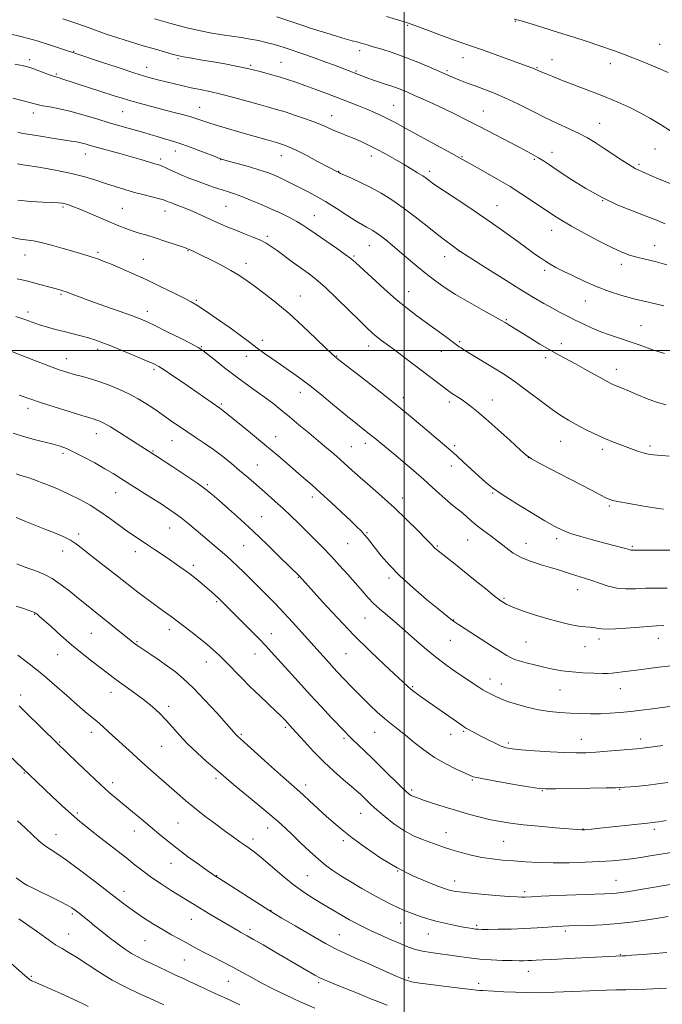
# Model space of a CAD drawing. Extents: x 2197300 to 2200200, y 332300 to 335200.
# Drawn here: x 2197839 to 2198108, y 334227 to 334638 of the extents above; entities that cross this region are included whole.
import ezdxf

# ---------------------------------------------------------------- set-up
doc = ezdxf.new("R2010")
doc.units = 0
doc.header["$MEASUREMENT"] = 0
for name, color, linetype, lineweight in [('32000', 7, 'Continuous', 0), ('DTM SPOT ELEVATION', 2, 'Continuous', 13), ('INDEX CONTOUR', 41, 'Continuous', 13), ('INTERMEDIATE CONTOUR', 44, 'Continuous', 0)]:
    doc.layers.add(name, color=color, linetype=linetype, lineweight=lineweight)

msp = doc.modelspace()

# ---------------------------------------------------------------- linework, layer by layer
at = {"layer": '32000', "flags": 128}
for points in [[(2198000, 332500), (2198000, 335000)], [(2200000, 334500), (2197500, 334500)]]:
    msp.add_lwpolyline(points, dxfattribs=at)
at = {"layer": 'DTM SPOT ELEVATION'}
for p in [(2198046.46, 334637.52, 1129.9), (2198001.53, 334635.86, 1127.86), (2197862, 334625.04, 1120.11), (2197981.43, 334625.26, 1125.52), (2198106.79, 334627.88, 1130.91), (2197843.56, 334621.51, 1118.42), (2197905.6, 334622.02, 1121.82), (2197948.63, 334620.44, 1122.9), (2198024.54, 334622.42, 1127.29), (2198061.74, 334621.57, 1128.72), (2197892.48, 334618.39, 1120.69), (2197935.86, 334619.11, 1122.19), (2197979.97, 334616.84, 1124.17), (2198017.9, 334616.91, 1126.23), (2198055.56, 334618.23, 1128.11), (2198086.08, 334619.82, 1129.4), (2197854.8, 334615.53, 1118.2), (2197882.4, 334599.85, 1117.11), (2197914.56, 334601.61, 1118.81), (2197995.7, 334602.41, 1122.9), (2198033.15, 334600.14, 1124.85), (2197845.15, 334599.22, 1115.45), (2197969.75, 334598.2, 1120.72), (2198081.71, 334594.87, 1126.82), (2197904.5, 334583.41, 1115.36), (2198104.81, 334584.18, 1127.13), (2197866.87, 334582.06, 1113.29), (2197898.33, 334579.99, 1114.37), (2197923.38, 334579.7, 1115.95), (2197948.66, 334581.41, 1117.29), (2197986.34, 334581.26, 1119.44), (2198024.2, 334581.06, 1122.13), (2198054.44, 334579.85, 1123.8), (2198061.77, 334582.87, 1124.61), (2197972.72, 334574.92, 1118.08), (2198098.08, 334577.85, 1126.29), (2198010.61, 334574.83, 1120.4), (2198082.96, 334562.68, 1124), (2197857.52, 334560.02, 1109.77), (2197882.25, 334559.36, 1110.91), (2197925.61, 334560.3, 1113.04), (2198038.73, 334560.5, 1120.78), (2197900.11, 334558.23, 1111.33), (2197962.45, 334556.36, 1114.79), (2198061.57, 334550.22, 1121.31), (2197942.83, 334547.72, 1112.31), (2197985.47, 334543.82, 1115.19), (2198104.72, 334543.85, 1122.75), (2197841.68, 334539.92, 1107.23), (2197872.13, 334541.01, 1108.29), (2197891.07, 334538.09, 1108.86), (2197909.77, 334541.75, 1109.92), (2197979.09, 334539.42, 1114.18), (2198016.93, 334539.17, 1117.31), (2198022.92, 334541.63, 1117.99), (2197933.98, 334536.42, 1110.53), (2198090.79, 334535.99, 1121.5), (2198058.65, 334533.53, 1119.66), (2197856.62, 334523.41, 1105.79), (2197956.59, 334522.81, 1110.73), (2198001.9, 334524.58, 1114.73), (2197913.21, 334520.97, 1108.19), (2198075.67, 334520.75, 1119.19), (2197842.95, 334516.11, 1104.49), (2197892.79, 334516.31, 1106.52), (2198042.72, 334512.88, 1116.14), (2198098.9, 334510.44, 1118.86), (2197915.35, 334501.53, 1106.11), (2197940.84, 334504.29, 1108.5), (2197985.22, 334501.84, 1111.41), (2198023.24, 334503.65, 1114.21), (2198065.6, 334502.9, 1116.52), (2197872.04, 334500.48, 1103.54), (2197934.14, 334497.57, 1107.36), (2197971.85, 334497.64, 1110.08), (2198015.6, 334499.7, 1113.29), (2198059.16, 334497.01, 1115.63), (2197858.92, 334496.63, 1102.71), (2197895.59, 334492.06, 1103.71), (2198088.66, 334492.12, 1116.58), (2197956.72, 334482.56, 1107.4), (2197999.72, 334480.35, 1110.47), (2197923.71, 334477.59, 1104.22), (2198018.87, 334478.48, 1111.6), (2198036.85, 334479.35, 1112.74), (2197842.91, 334475.85, 1099.51), (2197871.39, 334465.29, 1099.3), (2197946.34, 334464.05, 1104.7), (2197903.05, 334462.31, 1101.17), (2197977.94, 334459.82, 1106.9), (2197983.8, 334461.22, 1107.5), (2198021.18, 334460.2, 1110.32), (2198065.45, 334462.04, 1113.17), (2198102.65, 334460.08, 1114.33), (2197857.46, 334457.04, 1097.66), (2197895.14, 334457.96, 1100.13), (2198082.78, 334458.64, 1113.61), (2197938.74, 334452.09, 1102.86), (2198019.69, 334451.69, 1109.36), (2198051.88, 334455.21, 1111.99), (2197917.83, 334443.92, 1100.22), (2197879.58, 334440.65, 1097.22), (2198037.02, 334440.44, 1109.86), (2197961.66, 334438.84, 1103.53), (2197999.45, 334438.38, 1106.6), (2198085.76, 334435.03, 1111.78), (2197940.5, 334430.6, 1100.87), (2197864.06, 334423.3, 1094.37), (2197902.13, 334425.81, 1097.17), (2197984.43, 334423.85, 1104.13), (2197976.47, 334419.21, 1103.09), (2198026.6, 334420.8, 1107.15), (2198050.97, 334419.47, 1108.75), (2198063.76, 334421.36, 1109.61), (2197857.42, 334416.16, 1093.35), (2197887.8, 334415.91, 1095.44), (2197932.92, 334418.47, 1099.04), (2198013.84, 334418.24, 1106.14), (2198095.35, 334418.16, 1110.2), (2197911.95, 334410.22, 1096.38), (2197955.84, 334405.23, 1099.92), (2197993.63, 334404.88, 1103.67), (2198072.5, 334400.07, 1107.32), (2197921.77, 334395.05, 1095.8), (2198041.66, 334396.43, 1106.2), (2197845.69, 334389.75, 1089.91), (2197983.6, 334388.14, 1101.12), (2198020.74, 334387.32, 1104.05), (2197869.31, 334381.85, 1091.08), (2197901.96, 334383.34, 1093.48), (2197944.56, 334381.72, 1096.69), (2197888.48, 334378.26, 1092.15), (2198019.27, 334378.92, 1103.17), (2198050.87, 334378.23, 1105.02), (2198081.45, 334379.41, 1105.57), (2198106.21, 334379.64, 1105.31), (2197975.67, 334373.34, 1099.05), (2198075.51, 334376.16, 1105.33), (2197855.25, 334372.93, 1089.22), (2197917.36, 334369.76, 1093.32), (2197937.77, 334373.19, 1095.24), (2198035.81, 334362.77, 1102.65), (2197877.52, 334357.1, 1089.34), (2198003.57, 334359.54, 1100.17), (2198040.67, 334360.69, 1102.66), (2198065.15, 334358.18, 1103.11), (2198090.28, 334358.66, 1103.27), (2197839.79, 334355.99, 1086.41), (2197901.66, 334351.27, 1090.42), (2197869.3, 334340.42, 1087.47), (2197950.32, 334342.56, 1093.74), (2197987.73, 334340.37, 1097.18), (2198024.89, 334340.8, 1099.81), (2197856.09, 334336.36, 1086.12), (2197931.94, 334339.56, 1092.19), (2197974.82, 334337.88, 1095.7), (2198019.49, 334339.55, 1099.34), (2198074.08, 334337.44, 1100.76), (2198098.82, 334337.61, 1100.5), (2197898.73, 334334.52, 1089.09), (2198043.52, 334336, 1100.33), (2197841.31, 334323.39, 1083.89), (2197921.4, 334321.24, 1089.66), (2198028.48, 334320.56, 1097.85), (2197878.29, 334319.45, 1086.49), (2197958.86, 334318.42, 1092.48), (2198003.14, 334316.38, 1096.31), (2198057.76, 334316.02, 1097.91), (2198089.99, 334316.62, 1097.91), (2197863.44, 334306.67, 1084.24), (2197981.83, 334306.61, 1093.21), (2197887.36, 334299.17, 1085.32), (2197905.6, 334302.48, 1087.03), (2197942.96, 334300.43, 1089.33), (2198074.76, 334300.02, 1096.05), (2198104.49, 334299.85, 1095.63), (2197854.59, 334297.62, 1082.76), (2197936.86, 334295.79, 1088.46), (2197974.62, 334295.22, 1091.66), (2198017.49, 334298.51, 1094.74), (2198041.6, 334294.92, 1095.06), (2197902.66, 334285.65, 1085.28), (2197921.7, 334280.52, 1086.06), (2197959.57, 334280.52, 1089), (2197997.26, 334282.47, 1092), (2198021.13, 334278.28, 1092.61), (2198088.44, 334278.53, 1092.83), (2197882.99, 334273.91, 1082.56), (2198050.36, 334273.81, 1092.34), (2197861.35, 334264.49, 1079.71), (2197911.09, 334262.22, 1083.21), (2197944.35, 334266.03, 1086.06), (2197935.56, 334258.05, 1084.39), (2197998.6, 334260.75, 1089.25), (2198030.28, 334259.81, 1090.27), (2197859.88, 334256.11, 1078.79), (2197972.96, 334255.84, 1086.93), (2198010.09, 334256.19, 1089.19), (2198067.35, 334257.41, 1089.68), (2197891.82, 334253.4, 1081.11), (2198090.25, 334247.56, 1088.09), (2197908.13, 334245.25, 1081.11), (2197844.26, 334238.45, 1076.19), (2198001.86, 334237.96, 1086.25), (2198051.91, 334240.57, 1087.34), (2197926.57, 334236.38, 1081.13), (2197964.31, 334235.77, 1083.72), (2198031.19, 334235.48, 1086.42)]:
    msp.add_point(p, dxfattribs=at)
at = {"layer": 'INDEX CONTOUR', "flags": 128}
for points, elevation in [([(2198045.923, 334638.527), (2198047.115, 334638.235), (2198047.805, 334638.039), (2198049.42, 334637.555), (2198057.984, 334634.933), (2198064.458, 334632.925), (2198070.91, 334630.883), (2198076.39, 334629.089), (2198080.92, 334627.559), (2198088.225, 334625.0529), (2198091.677, 334623.8241), (2198095.535, 334622.3491), (2198100.086, 334620.488), (2198105.111, 334618.358), (2198110.269, 334616.139)], 1130), ([(2197834.721, 334632.452), (2197840.46, 334631.114), (2197846.738, 334629.346), (2197852.704, 334627.479), (2197857.372, 334625.939), (2197863.678, 334623.801), (2197873.216, 334620.617), (2197880.562, 334618.193), (2197887.5799, 334615.936), (2197893.012, 334614.287), (2197897.1449, 334613.136), (2197900.648, 334612.237), (2197904.085, 334611.386), (2197907.5719, 334610.5621), (2197911.1189, 334609.786), (2197914.7811, 334609.053), (2197918.801, 334608.233), (2197923.472, 334607.171), (2197928.9079, 334605.778), (2197934.5109, 334604.249), (2197939.505, 334602.846), (2197943.3799, 334601.746), (2197946.688, 334600.774), (2197950.248, 334599.665), (2197954.609, 334598.241), (2197959.258, 334596.653), (2197963.416, 334595.136), (2197966.524, 334593.8681), (2197971.107, 334591.792), (2197973.564, 334590.769), (2197976.274, 334589.689), (2197979.124, 334588.537), (2197982.043, 334587.282), (2197985.123, 334585.85), (2197988.5, 334584.152), (2197992.2329, 334582.1481), (2197996.087, 334579.985), (2197999.754, 334577.861), (2198002.971, 334575.944), (2198005.657, 334574.288), (2198007.774, 334572.92), (2198009.318, 334571.852), (2198010.403, 334571.043), (2198011.174, 334570.437), (2198011.887, 334569.9), (2198013.244, 334568.974), (2198016.058, 334567.119), (2198020.86, 334563.973), (2198027.051, 334559.8699), (2198033.749, 334555.323), (2198040.17, 334550.805), (2198045.909, 334546.6561), (2198050.662, 334543.177), (2198054.236, 334540.578), (2198056.899, 334538.693), (2198059.033, 334537.263), (2198061.034, 334536.0309), (2198063.347, 334534.748), (2198066.43, 334533.167), (2198070.583, 334531.132), (2198075.482, 334528.855), (2198080.646, 334526.639), (2198085.725, 334524.716), (2198090.907, 334523.038), (2198096.511, 334521.488), (2198102.64, 334519.993), (2198108.53, 334518.658)], 1120), ([(2197838.591, 334562.756), (2197844.15, 334562.251), (2197849.161, 334562.001), (2197853.112, 334561.869), (2197855.671, 334561.736), (2197857.243, 334561.548), (2197858.418, 334561.271), (2197859.749, 334560.8469), (2197861.646, 334560.141), (2197864.484, 334558.999), (2197868.449, 334557.347), (2197877.269, 334553.625), (2197880.788, 334552.156), (2197883.716, 334550.991), (2197886.44, 334550.007), (2197889.303, 334549.087), (2197892.469, 334548.126), (2197896.059, 334547.024), (2197900.064, 334545.738), (2197903.949, 334544.448), (2197907.051, 334543.392), (2197908.908, 334542.737), (2197909.867, 334542.37), (2197911.272, 334541.756), (2197912.703, 334541.095), (2197915.205, 334539.892), (2197918.998, 334538.017), (2197923.43, 334535.748), (2197927.636, 334533.4609), (2197931.0119, 334531.411), (2197933.998, 334529.3651), (2197937.299, 334526.966), (2197941.464, 334523.908), (2197946.427, 334520.0999), (2197951.9651, 334515.5), (2197957.764, 334510.232), (2197963.142, 334505.075), (2197967.325, 334500.974), (2197969.774, 334498.604), (2197970.891, 334497.577), (2197972.209, 334496.528), (2197981.738, 334489.189), (2197988.768, 334483.709), (2197996.327, 334477.686), (2198003.422, 334471.848), (2198009.537, 334466.692), (2198014.273, 334462.658), (2198019.72, 334458.041), (2198021.978, 334456.037), (2198024.87, 334453.37), (2198031.246, 334447.432), (2198033.961, 334445.0039), (2198036.919, 334442.661), (2198041, 334439.834), (2198046.715, 334436.179), (2198053.101, 334432.247), (2198058.827, 334428.809), (2198062.963, 334426.431), (2198066.181, 334424.844), (2198069.552, 334423.57), (2198073.853, 334422.233), (2198078.682, 334420.87), (2198083.341, 334419.617), (2198092.407, 334417.224), (2198094.373, 334416.663), (2198094.759, 334416.572), (2198095.103, 334416.544), (2198095.465, 334416.549), (2198095.856, 334416.565), (2198096.444, 334416.572), (2198114.405, 334416.557)], 1110), ([(2197839.259, 334481.336), (2197844.037, 334479.641), (2197848.185, 334478.241), (2197853.8921, 334476.403), (2197860.085, 334474.46), (2197865.363, 334472.838), (2197868.699, 334471.84), (2197870.533, 334471.303), (2197871.675, 334470.944), (2197872.872, 334470.479), (2197874.608, 334469.616), (2197877.307, 334468.0611), (2197881.161, 334465.677), (2197885.451, 334462.951), (2197896.1, 334456.112), (2197903.424, 334451.311), (2197908.884, 334447.695), (2197913.813, 334444.363), (2197917.234, 334441.918), (2197919.829, 334439.8479), (2197922.695, 334437.358), (2197926.677, 334433.837), (2197931.624, 334429.392), (2197937.13, 334424.312), (2197942.749, 334418.956), (2197947.871, 334413.963), (2197956.27, 334405.6649), (2197965.889, 334395.029), (2197972.15, 334388.249), (2197979.044, 334381.042), (2197985.803, 334374.331), (2197991.826, 334368.59), (2197999.6269, 334361.33), (2198001.496, 334359.615), (2198002.807, 334358.48), (2198004.114, 334357.447), (2198005.579, 334356.3621), (2198007.272, 334355.154), (2198023.677, 334343.6489), (2198025.185, 334342.612), (2198026.031, 334342.08), (2198026.848, 334341.637), (2198032.375, 334338.709), (2198035.136, 334337.273), (2198037.98, 334335.852), (2198040.539, 334334.684), (2198042.668, 334333.936), (2198045.1149, 334333.483), (2198048.849, 334333.129), (2198054.457, 334332.727), (2198060.991, 334332.323), (2198067.116, 334332.013), (2198071.882, 334331.875), (2198075.865, 334331.92), (2198080.022, 334332.14), (2198084.989, 334332.5099), (2198090.099, 334332.937), (2198097.192, 334333.561), (2198099.575, 334333.814), (2198102.903, 334334.235), (2198108.067, 334334.925)], 1100), ([(2197837.971, 334393.2), (2197840.963, 334392.137), (2197844.907, 334390.792), (2197845.669, 334390.505), (2197846.1, 334390.271), (2197846.606, 334389.889), (2197847.606, 334389.017), (2197852.6499, 334384.4469), (2197856.656, 334380.872), (2197861.083, 334377.052), (2197865.501, 334373.425), (2197869.61, 334370.181), (2197875.968, 334365.275), (2197878.472, 334363.375), (2197881.176, 334361.384), (2197884.451, 334359.029), (2197888.069, 334356.404), (2197891.653, 334353.7), (2197894.905, 334351.052), (2197897.855, 334348.386), (2197900.615, 334345.576), (2197903.321, 334342.519), (2197906.219, 334339.197), (2197909.578, 334335.613), (2197913.514, 334331.845), (2197917.523, 334328.256), (2197923.402, 334323.151), (2197925.669, 334321.209), (2197928.804, 334318.593), (2197938.914, 334310.278), (2197943.8911, 334306.143), (2197947.569, 334302.994), (2197950.433, 334300.403), (2197953.304, 334297.672), (2197956.781, 334294.313), (2197960.577, 334290.69), (2197964.185, 334287.381), (2197967.274, 334284.79), (2197970.219, 334282.631), (2197973.573, 334280.449), (2197977.709, 334277.912), (2197982.3011, 334275.1999), (2197986.8441, 334272.617), (2197990.916, 334270.415), (2197994.429, 334268.624), (2197997.374, 334267.22), (2197999.8, 334266.158), (2198001.981, 334265.293), (2198004.243, 334264.458), (2198006.857, 334263.526), (2198009.873, 334262.53), (2198013.28, 334261.543), (2198017.005, 334260.6289), (2198020.712, 334259.833), (2198023.9959, 334259.191), (2198026.55, 334258.727), (2198028.4371, 334258.418), (2198029.8131, 334258.226), (2198030.934, 334258.12), (2198032.444, 334258.078), (2198035.0869, 334258.084), (2198039.349, 334258.129), (2198044.692, 334258.228), (2198050.32, 334258.406), (2198055.537, 334258.669), (2198060.042, 334258.965), (2198063.634, 334259.223), (2198066.304, 334259.395), (2198068.817, 334259.507), (2198076.949, 334259.749), (2198082.926, 334260.018), (2198089.467, 334260.504), (2198095.956, 334261.248), (2198101.723, 334262.082), (2198106.079, 334262.788), (2198110.306, 334263.488)], 1090), ([(2197837.9291, 334279.636), (2197839.46, 334278.454), (2197841.038, 334277.433), (2197842.757, 334276.466), (2197844.716, 334275.451), (2197847.027, 334274.305), (2197853.06, 334271.361), (2197856.373, 334269.713), (2197859.219, 334268.231), (2197861.2219, 334267.0779), (2197862.611, 334266.148), (2197863.763, 334265.2709), (2197865.014, 334264.285), (2197866.535, 334263.062), (2197868.456, 334261.486), (2197870.864, 334259.485), (2197873.676, 334257.174), (2197876.763, 334254.713), (2197879.991, 334252.263), (2197883.18, 334249.99), (2197886.143, 334248.06), (2197888.781, 334246.564), (2197891.363, 334245.281), (2197894.245, 334243.917), (2197897.634, 334242.276), (2197901.135, 334240.566), (2197904.2, 334239.092), (2197906.481, 334238.052), (2197908.421, 334237.203), (2197910.665, 334236.197), (2197913.675, 334234.78), (2197917.203, 334233.103), (2197920.821, 334231.413), (2197927.641, 334228.354), (2197931.398, 334226.604)], 1080)]:
    msp.add_lwpolyline(points, dxfattribs=dict(at, elevation=elevation))
at = {"layer": 'INTERMEDIATE CONTOUR', "flags": 128}
for points, elevation in [([(2197857.456, 334638.576), (2197862.509, 334636.899), (2197866.87, 334635.34), (2197871.088, 334633.8041), (2197875.608, 334632.22), (2197880.487, 334630.594), (2197885.681, 334628.952), (2197891.056, 334627.3391), (2197896.105, 334625.876), (2197903.081, 334623.892), (2197905.316, 334623.318), (2197907.838, 334622.785), (2197911.337, 334622.142), (2197915.633, 334621.395), (2197920.333, 334620.5929), (2197925.103, 334619.766), (2197929.864, 334618.879), (2197934.601, 334617.881), (2197939.269, 334616.744), (2197943.716, 334615.5361), (2197947.759, 334614.35), (2197951.326, 334613.236), (2197954.781, 334612.079), (2197958.5961, 334610.721), (2197963.087, 334609.062), (2197967.956, 334607.227), (2197972.751, 334605.399), (2197977.103, 334603.723), (2197980.986, 334602.197), (2197984.4589, 334600.785), (2197987.587, 334599.447), (2197990.463, 334598.134), (2197993.186, 334596.798), (2197995.931, 334595.354), (2198003.452, 334591.238), (2198019.897, 334582.321), (2198023.1179, 334580.543), (2198028.442, 334577.538), (2198032.903, 334575.041), (2198038.444, 334571.891), (2198044.25, 334568.463), (2198049.594, 334565.117), (2198054.107, 334562.151), (2198062.183, 334556.672), (2198063.6989, 334555.673), (2198066.089, 334554.195), (2198069.844, 334552.007), (2198075.179, 334549.03), (2198081.196, 334545.7941), (2198086.719, 334542.977), (2198090.892, 334541.082), (2198094.139, 334539.899), (2198097.204, 334539.041), (2198100.716, 334538.168), (2198104.859, 334537.121), (2198109.699, 334535.788)], 1122), ([(2197895.687, 334638.613), (2197902.542, 334636.6391), (2197909.214, 334634.855), (2197914.902, 334633.535), (2197919.725, 334632.609), (2197924.0329, 334631.923), (2197932.019, 334630.772), (2197935.736, 334630.167), (2197939.239, 334629.477), (2197942.444, 334628.736), (2197945.2511, 334627.995), (2197947.64, 334627.287), (2197949.897, 334626.554), (2197958.918, 334623.549), (2197962.811, 334622.194), (2197966.921, 334620.693), (2197970.854, 334619.211), (2197984.866, 334613.851), (2197987.178, 334612.996), (2197989.651, 334612.125), (2197992.112, 334611.312), (2197994.501, 334610.536), (2197996.786, 334609.753), (2197998.993, 334608.909), (2198001.395, 334607.903), (2198004.325, 334606.626), (2198008.012, 334605.001), (2198012.263, 334603.0879), (2198016.782, 334600.983), (2198021.362, 334598.747), (2198026.164, 334596.316), (2198031.437, 334593.592), (2198048.024, 334584.939), (2198051.638, 334583.034), (2198054.189, 334581.649), (2198056.186, 334580.489), (2198058.156, 334579.246), (2198060.68, 334577.571), (2198064.357, 334575.1021), (2198069.575, 334571.648), (2198075.892, 334567.696), (2198082.658, 334563.902), (2198089.281, 334560.783), (2198095.401, 334558.303), (2198100.716, 334556.287), (2198105.088, 334554.56), (2198109.035, 334552.965)], 1124), ([(2197946.891, 334639.488), (2197956.849, 334636.0929), (2197962.171, 334634.328), (2197967.257, 334632.6931), (2197971.761, 334631.308), (2197975.423, 334630.254), (2197978.324, 334629.471), (2197980.631, 334628.863), (2197982.567, 334628.326), (2197984.571, 334627.7379), (2197987.138, 334626.967), (2197990.639, 334625.903), (2197994.965, 334624.509), (2197999.882, 334622.768), (2198005.098, 334620.719), (2198010.073, 334618.635), (2198019.229, 334614.664), (2198021.204, 334613.835), (2198023.572, 334612.87), (2198026.3999, 334611.757), (2198029.644, 334610.533), (2198033.282, 334609.2021), (2198037.398, 334607.62), (2198042.103, 334605.6069), (2198047.429, 334603.067), (2198053.1, 334600.236), (2198058.764, 334597.432), (2198064.102, 334594.911), (2198068.931, 334592.68), (2198073.104, 334590.682), (2198076.58, 334588.831), (2198079.754, 334586.925), (2198083.128, 334584.731), (2198090.933, 334579.524), (2198094.226, 334577.382), (2198096.44, 334576.056), (2198097.971, 334575.288), (2198103.61, 334572.86), (2198106.254, 334571.751), (2198112.1049, 334569.392)], 1126), ([(2197992.708, 334639.565), (2197999.634, 334637.473), (2198001.387, 334636.97), (2198001.85, 334636.826), (2198003.005, 334636.402), (2198010.133, 334633.684), (2198015.633, 334631.6009), (2198020.879, 334629.664), (2198025.002, 334628.223), (2198028.628, 334627.009), (2198032.756, 334625.5989), (2198038.028, 334623.714), (2198054.395, 334617.732), (2198055.006, 334617.483), (2198056.545, 334616.782), (2198057.587, 334616.336), (2198059.3701, 334615.5869), (2198062.115, 334614.448), (2198065.669, 334613.004), (2198069.788, 334611.388), (2198079.021, 334607.9), (2198084.027, 334605.9361), (2198089.199, 334603.771), (2198094.264, 334601.492), (2198098.902, 334599.215), (2198102.978, 334596.974), (2198107.096, 334594.471), (2198124.681, 334583.2939)], 1128), ([(2197837.449, 334619.615), (2197840.506, 334619.073), (2197842.714, 334618.544), (2197844.855, 334617.852), (2197847.483, 334616.894), (2197852.578, 334614.983), (2197854.066, 334614.466), (2197855.004, 334614.183), (2197855.855, 334613.944), (2197857.056, 334613.573), (2197878.845, 334606.4849), (2197882.289, 334605.388), (2197885.868, 334604.322), (2197889.959, 334603.191), (2197894.428, 334602.008), (2197903.44, 334599.648), (2197907.469, 334598.558), (2197910.848, 334597.587), (2197913.485, 334596.751), (2197915.922, 334595.928), (2197918.86, 334594.967), (2197922.818, 334593.756), (2197927.586, 334592.352), (2197932.774, 334590.856), (2197942.779, 334587.998), (2197946.73, 334586.855), (2197949.622, 334585.9629), (2197952.134, 334585.005), (2197955.174, 334583.578), (2197959.322, 334581.446), (2197963.866, 334579.036), (2197972.669, 334574.335), (2197973.473, 334573.949), (2197975.135, 334573.213), (2197978.008, 334571.965), (2197981.798, 334570.2461), (2197986.047, 334568.15), (2197990.395, 334565.739), (2197994.874, 334562.94), (2197999.613, 334559.648), (2198004.642, 334555.858), (2198009.593, 334551.968), (2198013.996, 334548.474), (2198017.473, 334545.775), (2198020.005, 334543.867), (2198022.985, 334541.69), (2198023.203, 334541.548), (2198033.74, 334534.849), (2198041.144, 334530.172), (2198048.335, 334525.681), (2198054.022, 334522.212), (2198058.3769, 334519.6529), (2198061.936, 334517.656), (2198065.171, 334515.914), (2198068.292, 334514.293), (2198071.4409, 334512.702), (2198074.748, 334511.073), (2198078.282, 334509.438), (2198082.0981, 334507.852), (2198086.202, 334506.357), (2198090.402, 334504.9479), (2198094.453, 334503.61), (2198098.149, 334502.337), (2198104.219, 334500.192), (2198106.57, 334499.41), (2198108.709, 334498.74)], 1118), ([(2197836.522, 334605.424), (2197841.489, 334604.141), (2197844.667, 334603.288), (2197846.752, 334602.746), (2197848.897, 334602.302), (2197852.023, 334601.755), (2197856.124, 334600.983), (2197860.967, 334599.883), (2197866.285, 334598.408), (2197871.691, 334596.7539), (2197876.768, 334595.177), (2197881.19, 334593.872), (2197888.286, 334591.887), (2197891.222, 334591.0331), (2197893.993, 334590.207), (2197896.815, 334589.38), (2197899.894, 334588.506), (2197903.406, 334587.463), (2197907.518, 334586.108), (2197912.2299, 334584.39), (2197916.87, 334582.608), (2197920.599, 334581.147), (2197922.914, 334580.264), (2197924.6621, 334579.69), (2197927.03, 334579.023), (2197930.832, 334577.9719), (2197935.398, 334576.683), (2197939.688, 334575.409), (2197942.926, 334574.338), (2197945.403, 334573.3781), (2197947.673, 334572.37), (2197950.191, 334571.184), (2197953.01, 334569.818), (2197956.08, 334568.301), (2197959.382, 334566.631), (2197963.012, 334564.681), (2197967.097, 334562.294), (2197971.634, 334559.428), (2197976.116, 334556.501), (2197979.908, 334554.048), (2197982.554, 334552.453), (2197984.316, 334551.502), (2197985.636, 334550.833), (2197986.9111, 334550.121), (2197988.347, 334549.197), (2197990.107, 334547.927), (2197992.321, 334546.208), (2197994.996, 334544.034), (2197998.106, 334541.429), (2198005.311, 334535.299), (2198009.047, 334532.208), (2198012.727, 334529.3331), (2198016.718, 334526.496), (2198021.499, 334523.435), (2198027.27, 334520.031), (2198033.126, 334516.722), (2198040.705, 334512.514), (2198042.138, 334511.6941), (2198043.076, 334511.122), (2198052.552, 334505.23), (2198056.744, 334502.6751), (2198060.872, 334500.244), (2198064.521, 334498.217), (2198071.525, 334494.481), (2198075.527, 334492.261), (2198082.835, 334488.117), (2198085.101, 334486.858), (2198086.606, 334486.082), (2198087.838, 334485.532), (2198091.124, 334484.217), (2198093.7191, 334483.134), (2198097.175, 334481.644), (2198101.201, 334479.9819), (2198105.4, 334478.462), (2198109.388, 334477.33)], 1116), ([(2197838.67, 334591.197), (2197840.795, 334590.7361), (2197843.75, 334590.207), (2197848.065, 334589.506), (2197853.012, 334588.735), (2197860.877, 334587.53), (2197863.208, 334587.143), (2197864.998, 334586.778), (2197866.712, 334586.333), (2197868.858, 334585.718), (2197871.95, 334584.844), (2197881.27, 334582.322), (2197886.096, 334580.991), (2197890.096, 334579.829), (2197893.185, 334578.889), (2197895.423, 334578.196), (2197896.92, 334577.746), (2197897.983, 334577.406), (2197898.969, 334577.01), (2197900.2, 334576.422), (2197901.843, 334575.6189), (2197904.03, 334574.605), (2197906.836, 334573.399), (2197910.121, 334572.068), (2197913.688, 334570.694), (2197917.3351, 334569.356), (2197920.842, 334568.129), (2197923.979, 334567.084), (2197926.639, 334566.244), (2197929.2, 334565.415), (2197932.158, 334564.354), (2197935.862, 334562.8869), (2197940.066, 334561.117), (2197944.375, 334559.215), (2197948.438, 334557.334), (2197952.077, 334555.546), (2197955.153, 334553.903), (2197957.664, 334552.39), (2197960.135, 334550.731), (2197963.226, 334548.5809), (2197971.709, 334542.746), (2197975.41, 334540.171), (2197977.804, 334538.41), (2197979.719, 334536.782), (2197986.534, 334530.458), (2197991.689, 334525.765), (2197996.877, 334521.2109), (2198001.381, 334517.516), (2198005.358, 334514.486), (2198016.736, 334506.211), (2198023.039, 334501.571), (2198023.77, 334501.084), (2198024.995, 334500.315), (2198037.977, 334492.389), (2198041.289, 334490.33), (2198044.475, 334488.229), (2198048.11, 334485.635), (2198052.559, 334482.281), (2198057.357, 334478.621), (2198061.831, 334475.294), (2198065.504, 334472.766), (2198068.685, 334470.817), (2198071.88, 334469.054), (2198075.466, 334467.179), (2198079.309, 334465.267), (2198083.1421, 334463.488), (2198086.742, 334461.971), (2198090.046, 334460.693), (2198095.677, 334458.623), (2198097.963, 334457.804), (2198099.874, 334457.1711), (2198101.426, 334456.745), (2198102.773, 334456.484), (2198104.105, 334456.33), (2198105.642, 334456.225), (2198107.732, 334456.101), (2198110.751, 334455.885)], 1114), ([(2197838.487, 334578.015), (2197841.777, 334577.513), (2197847.4, 334576.5959), (2197854.32, 334575.368), (2197861.112, 334573.984), (2197866.676, 334572.576), (2197871.216, 334571.181), (2197875.264, 334569.811), (2197879.262, 334568.48), (2197883.296, 334567.2129), (2197887.364, 334566.036), (2197891.394, 334564.981), (2197897.838, 334563.396), (2197899.544, 334562.93), (2197900.471, 334562.61), (2197901.821, 334562.028), (2197902.809, 334561.638), (2197904.147, 334561.139), (2197905.909, 334560.4989), (2197908.099, 334559.672), (2197910.703, 334558.604), (2197913.68, 334557.278), (2197920.083, 334554.319), (2197923.194, 334552.934), (2197926.324, 334551.604), (2197929.655, 334550.248), (2197933.27, 334548.819), (2197936.846, 334547.383), (2197939.96, 334546.041), (2197942.362, 334544.824), (2197944.494, 334543.49), (2197946.972, 334541.731), (2197953.86, 334536.694), (2197960.332, 334532.008), (2197963.3049, 334529.69), (2197966.971, 334526.474), (2197971.751, 334521.932), (2197976.9149, 334516.86), (2197981.452, 334512.364), (2197984.6221, 334509.265), (2197986.783, 334507.259), (2197988.5681, 334505.756), (2197990.531, 334504.239), (2197995.923, 334500.234), (2197999.604, 334497.47), (2198019.214, 334482.646), (2198020.239, 334481.94), (2198023.386, 334479.869), (2198025.386, 334478.495), (2198027.612, 334476.857), (2198030.402, 334474.621), (2198034.182, 334471.382), (2198039.109, 334466.99), (2198044.264, 334462.315), (2198048.462, 334458.482), (2198051.0179, 334456.221), (2198053.264, 334454.69), (2198057.034, 334452.651), (2198077.93, 334441.726), (2198082.124, 334439.5481), (2198084.227, 334438.474), (2198085.228, 334437.995), (2198086.029, 334437.67), (2198087.193, 334437.338), (2198089.2, 334436.909), (2198092.3431, 334436.324), (2198096.176, 334435.6531), (2198100.068, 334434.996), (2198103.484, 334434.44), (2198106.281, 334434.011), (2198108.409, 334433.718)], 1112), ([(2197836.219, 334547.182), (2197839.638, 334546.563), (2197845.132, 334545.804), (2197848.427, 334545.145), (2197852.764, 334544.011), (2197857.566, 334542.623), (2197862.002, 334541.305), (2197868.021, 334539.559), (2197870.106, 334538.925), (2197872.06, 334538.257), (2197874.322, 334537.389), (2197877.349, 334536.151), (2197881.473, 334534.413), (2197886.522, 334532.211), (2197892.202, 334529.624), (2197898.142, 334526.785), (2197903.687, 334524.053), (2197908.109, 334521.8401), (2197911.024, 334520.352), (2197913.43, 334518.958), (2197916.669, 334516.822), (2197921.618, 334513.412), (2197927.288, 334509.433), (2197932.223, 334505.898), (2197935.38, 334503.542), (2197937.365, 334501.988), (2197939.195, 334500.583), (2197941.682, 334498.798), (2197944.814, 334496.618), (2197948.374, 334494.155), (2197952.191, 334491.483), (2197956.284, 334488.527), (2197960.72, 334485.177), (2197965.469, 334481.418), (2197970.117, 334477.634), (2197977.2149, 334471.781), (2197979.506, 334469.91), (2197981.3749, 334468.409), (2197984.759, 334465.746), (2197986.305, 334464.513), (2197987.738, 334463.335), (2197990.273, 334461.209), (2197995.656, 334456.801), (2197999.471, 334453.636), (2198003.943, 334449.866), (2198008.256, 334446.124), (2198011.78, 334442.919), (2198014.626, 334440.255), (2198017.089, 334438.01), (2198019.417, 334436.063), (2198021.657, 334434.283), (2198023.809, 334432.541), (2198025.901, 334430.725), (2198028.0731, 334428.805), (2198030.494, 334426.769), (2198033.274, 334424.611), (2198036.295, 334422.349), (2198039.381, 334420.005), (2198042.426, 334417.625), (2198045.595, 334415.354), (2198049.123, 334413.36), (2198053.133, 334411.761), (2198057.303, 334410.477), (2198061.197, 334409.3781), (2198064.496, 334408.357), (2198069.9631, 334406.534), (2198075.375, 334404.904), (2198078.372, 334403.917), (2198081.657, 334402.719), (2198085.178, 334401.543), (2198088.852, 334400.694), (2198092.632, 334400.381), (2198096.61, 334400.44), (2198100.911, 334400.612), (2198105.53, 334400.693), (2198109.926, 334400.685)], 1108), ([(2197838.3279, 334529.983), (2197842.3, 334529.063), (2197846.275, 334528.059), (2197849.9489, 334527.072), (2197855.206, 334525.615), (2197856.986, 334525.086), (2197858.86, 334524.456), (2197861.315, 334523.56), (2197864.6699, 334522.313), (2197869.199, 334520.651), (2197874.939, 334518.586), (2197880.979, 334516.429), (2197886.168, 334514.563), (2197889.765, 334513.218), (2197892.657, 334511.991), (2197896.141, 334510.322), (2197901.071, 334507.863), (2197906.529, 334505.0979), (2197911.154, 334502.724), (2197914.01, 334501.195), (2197915.863, 334500.01), (2197917.902, 334498.426), (2197921.036, 334495.906), (2197925.043, 334492.725), (2197929.4191, 334489.362), (2197933.7291, 334486.207), (2197937.823, 334483.293), (2197941.618, 334480.561), (2197945.097, 334477.933), (2197948.49, 334475.242), (2197952.092, 334472.295), (2197956.088, 334468.986), (2197960.231, 334465.531), (2197964.163, 334462.23), (2197967.608, 334459.315), (2197970.596, 334456.748), (2197973.238, 334454.425), (2197978.3419, 334449.813), (2197981.598, 334446.933), (2197985.76, 334443.332), (2197990.62, 334439.088), (2197995.841, 334434.361), (2198001.05, 334429.392), (2198005.718, 334424.7629), (2198009.277, 334421.143), (2198011.352, 334418.991), (2198012.812, 334417.455), (2198013.318, 334416.997), (2198014.191, 334416.286), (2198018.129, 334413.222), (2198021.3591, 334410.689), (2198025.287, 334407.545), (2198029.704, 334403.932), (2198034.068, 334400.339), (2198037.75, 334397.343), (2198040.384, 334395.336), (2198042.639, 334393.98), (2198045.4469, 334392.75), (2198049.487, 334391.248), (2198054.426, 334389.573), (2198059.677, 334387.95), (2198064.709, 334386.572), (2198069.201, 334385.512), (2198072.887, 334384.81), (2198075.597, 334384.469), (2198077.544, 334384.33), (2198079.04, 334384.194), (2198080.466, 334383.929), (2198082.4809, 334383.666), (2198085.815, 334383.6), (2198090.856, 334383.86), (2198096.611, 334384.303), (2198101.749, 334384.721), (2198105.383, 334384.957), (2198108.426, 334385.085)], 1106), ([(2197837.852, 334514.212), (2197841.535, 334512.897), (2197844.706, 334511.78), (2197847.758, 334510.769), (2197851.007, 334509.7881), (2197854.451, 334508.825), (2197858.01, 334507.883), (2197865.02, 334506.084), (2197868.125, 334505.24), (2197870.865, 334504.403), (2197873.773, 334503.372), (2197877.527, 334501.904), (2197882.498, 334499.878), (2197887.841, 334497.658), (2197892.4039, 334495.73), (2197895.4021, 334494.406), (2197897.518, 334493.305), (2197899.799, 334491.869), (2197903.033, 334489.6969), (2197906.967, 334487.007), (2197923.018, 334475.954), (2197923.651, 334475.484), (2197924.473, 334474.833), (2197932.597, 334468.254), (2197937.51, 334464.252), (2197942.574, 334460.072), (2197947.186, 334456.179), (2197951.275, 334452.664), (2197958.179, 334446.685), (2197961.453, 334443.818), (2197965.121, 334440.521), (2197969.4, 334436.575), (2197973.778, 334432.476), (2197977.559, 334428.905), (2197980.233, 334426.351), (2197982.033, 334424.566), (2197983.378, 334423.111), (2197984.652, 334421.586), (2197986.111, 334419.729), (2197987.981, 334417.315), (2197990.483, 334414.168), (2197993.835, 334410.305), (2197998.254, 334405.797), (2198003.737, 334400.82), (2198009.412, 334396.004), (2198014.188, 334392.0871), (2198020.2481, 334387.212), (2198021.063, 334386.635), (2198022.697, 334385.553), (2198025.513, 334383.724), (2198036.948, 334376.363), (2198040.292, 334374.23), (2198042.91, 334372.594), (2198044.703, 334371.555), (2198046.208, 334370.887), (2198048.122, 334370.283), (2198050.957, 334369.505), (2198054.485, 334368.6), (2198058.291, 334367.688), (2198062.068, 334366.87), (2198065.9369, 334366.185), (2198070.126, 334365.656), (2198074.712, 334365.2981), (2198079.172, 334365.092), (2198082.827, 334365.013), (2198085.237, 334365.038), (2198086.885, 334365.15), (2198093.499, 334365.928), (2198097.044, 334366.385), (2198101.291, 334366.969), (2198106.206, 334367.62), (2198111.75, 334368.26)], 1104), ([(2197831.821, 334501.238), (2197845.306, 334495.988), (2197851.815, 334493.495), (2197856.39, 334491.815), (2197859.54, 334490.7731), (2197862.206, 334490.023), (2197865.175, 334489.256), (2197868.603, 334488.319), (2197872.49, 334487.097), (2197876.776, 334485.515), (2197881.172, 334483.669), (2197885.334, 334481.698), (2197888.98, 334479.729), (2197892.092, 334477.849), (2197894.72, 334476.133), (2197896.9441, 334474.621), (2197903.461, 334470.075), (2197906.186, 334468.212), (2197909.291, 334466.135), (2197912.779, 334463.836), (2197916.53, 334461.318), (2197920.398, 334458.585), (2197924.235, 334455.668), (2197927.906, 334452.716), (2197931.2771, 334449.903), (2197934.274, 334447.348), (2197937.072, 334444.926), (2197942.948, 334439.795), (2197946.16, 334436.949), (2197949.442, 334433.967), (2197952.713, 334430.888), (2197955.98, 334427.725), (2197959.273, 334424.481), (2197962.617, 334421.15), (2197966.027, 334417.688), (2197969.519, 334414.038), (2197973.071, 334410.193), (2197976.524, 334406.3449), (2197979.6831, 334402.733), (2197982.42, 334399.543), (2197984.87, 334396.747), (2197987.236, 334394.263), (2197989.656, 334392.026), (2197992.022, 334390.028), (2197994.165, 334388.279), (2197996.028, 334386.714), (2197998.0019, 334384.984), (2198004.155, 334379.48), (2198008.463, 334375.746), (2198013.143, 334371.925), (2198017.833, 334368.415), (2198022.214, 334365.35), (2198031.165, 334359.293), (2198032.936, 334358.162), (2198034.4389, 334357.309), (2198035.804, 334356.616), (2198038.606, 334355.24), (2198040.517, 334354.39), (2198043.24, 334353.365), (2198046.998, 334352.162), (2198051.459, 334350.939), (2198056.15, 334349.896), (2198060.69, 334349.183), (2198065.063, 334348.742), (2198069.345, 334348.464), (2198073.5959, 334348.263), (2198077.814, 334348.156), (2198081.9831, 334348.181), (2198086.107, 334348.367), (2198090.283, 334348.699), (2198094.631, 334349.152), (2198099.197, 334349.695), (2198103.737, 334350.274), (2198126.503, 334353.3291)], 1102), ([(2197836.654, 334465.45), (2197841.0291, 334464.115), (2197845.495, 334462.866), (2197853.389, 334460.7851), (2197856.292, 334459.956), (2197858.966, 334458.992), (2197862.114, 334457.565), (2197866.203, 334455.472), (2197870.747, 334453.01), (2197875.022, 334450.6), (2197878.539, 334448.531), (2197881.735, 334446.56), (2197894.25, 334438.592), (2197898.472, 334435.888), (2197901.764, 334433.752), (2197904.418, 334431.937), (2197906.929, 334430.055), (2197909.687, 334427.813), (2197915.718, 334422.699), (2197921.531, 334417.835), (2197924.004, 334415.747), (2197926.086, 334413.925), (2197928.071, 334412.097), (2197930.341, 334409.923), (2197933.169, 334407.166), (2197936.388, 334403.998), (2197939.721, 334400.692), (2197942.97, 334397.439), (2197946.242, 334394.0949), (2197949.722, 334390.429), (2197953.483, 334386.346), (2197957.16, 334382.281), (2197968.8251, 334369.305), (2197970.543, 334367.423), (2197972.22, 334365.613), (2197977.879, 334359.631), (2197980.238, 334357.19), (2197982.874, 334354.527), (2197985.769, 334351.694), (2197988.784, 334348.862), (2197991.754, 334346.233), (2197994.58, 334343.918), (2197997.439, 334341.681), (2198000.58, 334339.194), (2198004.197, 334336.242), (2198008.272, 334333.05), (2198012.733, 334329.957), (2198017.414, 334327.26), (2198021.762, 334325.093), (2198027.063, 334322.669), (2198027.932, 334322.257), (2198028.298, 334322.067), (2198028.792, 334321.8659), (2198030.315, 334321.494), (2198033.832, 334320.808), (2198039.821, 334319.742), (2198046.791, 334318.545), (2198052.764, 334317.5399), (2198056.442, 334316.9751), (2198059.251, 334316.779), (2198063.303, 334316.804), (2198077.768, 334317.063), (2198084.42, 334317.193), (2198088.322, 334317.281), (2198090.364, 334317.362), (2198092.068, 334317.484), (2198094.64, 334317.6871), (2198098.044, 334317.981), (2198101.93, 334318.368), (2198105.995, 334318.846), (2198110.117, 334319.402)], 1098), ([(2197837.909, 334448.3851), (2197839.958, 334447.789), (2197842.35, 334447.056), (2197845.562, 334445.951), (2197849.887, 334444.311), (2197854.89, 334442.267), (2197859.952, 334440.025), (2197864.591, 334437.738), (2197868.863, 334435.353), (2197872.9579, 334432.767), (2197877.004, 334429.942), (2197884.372, 334424.519), (2197887.388, 334422.399), (2197890.124, 334420.572), (2197892.859, 334418.779), (2197895.805, 334416.822), (2197898.889, 334414.744), (2197901.971, 334412.649), (2197904.937, 334410.614), (2197907.78, 334408.614), (2197910.5221, 334406.599), (2197913.164, 334404.546), (2197915.617, 334402.546), (2197917.772, 334400.72), (2197919.542, 334399.167), (2197920.924, 334397.914), (2197922.642, 334396.303), (2197936.0689, 334382.883), (2197939.59, 334379.32), (2197942.22, 334376.591), (2197944.514, 334374.114), (2197955.824, 334361.578), (2197960.777, 334356.153), (2197965.537, 334351.012), (2197969.733, 334346.531), (2197975.225, 334340.721), (2197976.817, 334339.083), (2197978.437, 334337.488), (2197983.488, 334332.645), (2197987.059, 334329.188), (2197991.226, 334325.101), (2197998.788, 334317.648), (2198000.93, 334315.5829), (2198002.142, 334314.53), (2198002.975, 334314.003), (2198003.957, 334313.57), (2198005.525, 334313.004), (2198008.092, 334312.132), (2198011.92, 334310.845), (2198016.662, 334309.295), (2198021.821, 334307.697), (2198026.952, 334306.237), (2198031.825, 334304.972), (2198036.265, 334303.926), (2198040.26, 334303.105), (2198044.456, 334302.431), (2198049.664, 334301.806), (2198056.3049, 334301.165), (2198063.243, 334300.5649), (2198074.297, 334299.686), (2198074.5891, 334299.681), (2198074.925, 334299.695), (2198075.437, 334299.7349), (2198076.346, 334299.819), (2198078.22, 334300.009), (2198081.7179, 334300.376), (2198101.696, 334302.502), (2198104.068, 334302.739), (2198104.8449, 334302.838), (2198106.3841, 334303.085), (2198109.441, 334303.616)], 1096), ([(2197837.939, 334430.18), (2197841.592, 334428.65), (2197845.705, 334427), (2197849.925, 334425.336), (2197853.933, 334423.742), (2197857.549, 334422.204), (2197860.628, 334420.687), (2197863.146, 334419.119), (2197865.566, 334417.288), (2197868.47, 334414.95), (2197872.232, 334411.978), (2197880.29, 334405.693), (2197886.094, 334401.103), (2197888.714, 334399.061), (2197891.621, 334396.86), (2197894.633, 334394.63), (2197897.444, 334392.586), (2197903.268, 334388.431), (2197904.55, 334387.465), (2197907.9869, 334384.785), (2197910.889, 334382.547), (2197914.268, 334379.916), (2197917.544, 334377.286), (2197920.302, 334374.928), (2197922.781, 334372.62), (2197925.387, 334370.018), (2197931.921, 334363.292), (2197935.722, 334359.486), (2197939.686, 334355.674), (2197946.59, 334349.177), (2197948.814, 334347), (2197950.295, 334345.466), (2197953.426, 334342.0561), (2197958.381, 334336.579), (2197962.205, 334332.469), (2197966.459, 334328.1489), (2197970.757, 334324.124), (2197974.72, 334320.632), (2197977.97, 334317.843), (2197980.259, 334315.846), (2197981.853, 334314.394), (2197983.1471, 334313.157), (2197984.518, 334311.827), (2197986.265, 334310.174), (2197988.673, 334307.989), (2197991.9171, 334305.182), (2197995.7639, 334302.135), (2197999.874, 334299.35), (2198003.934, 334297.21), (2198007.747, 334295.629), (2198016.838, 334292.336), (2198019.965, 334291.304), (2198023.766, 334290.192), (2198028.0409, 334289.103), (2198032.457, 334288.176), (2198036.773, 334287.512), (2198041.11, 334287.046), (2198045.679, 334286.672), (2198050.669, 334286.314), (2198056.174, 334286.019), (2198062.266, 334285.864), (2198068.9031, 334285.903), (2198075.589, 334286.098), (2198081.717, 334286.388), (2198086.838, 334286.725), (2198091.154, 334287.112), (2198095.026, 334287.567), (2198098.809, 334288.109), (2198102.82, 334288.751), (2198112.5681, 334290.379)], 1094), ([(2197838.19, 334410.804), (2197840.6489, 334409.817), (2197843.254, 334408.881), (2197846.218, 334407.8521), (2197849.516, 334406.52), (2197853.064, 334404.655), (2197856.763, 334402.132), (2197860.463, 334399.224), (2197863.999, 334396.309), (2197867.276, 334393.658), (2197873.855, 334388.444), (2197877.531, 334385.49), (2197885.974, 334378.648), (2197887.111, 334377.7489), (2197887.833, 334377.201), (2197888.517, 334376.7049), (2197889.561, 334375.986), (2197894.18, 334372.893), (2197897.628, 334370.563), (2197901.183, 334368.097), (2197904.489, 334365.66), (2197907.888, 334362.822), (2197911.893, 334359.004), (2197916.763, 334353.925), (2197921.741, 334348.509), (2197925.813, 334343.977), (2197929.909, 334339.334), (2197930.445, 334338.808), (2197931.726, 334337.643), (2197944.6381, 334326.009), (2197949.587, 334321.577), (2197952.991, 334318.572), (2197955.392, 334316.475), (2197957.72, 334314.409), (2197960.678, 334311.712), (2197967.497, 334305.459), (2197970.696, 334302.599), (2197974.113, 334299.714), (2197978.359, 334296.364), (2197983.852, 334292.283), (2197990.257, 334287.892), (2197997.047, 334283.783), (2198003.681, 334280.442), (2198009.567, 334277.93), (2198014.097, 334276.2), (2198016.889, 334275.171), (2198018.455, 334274.628), (2198019.533, 334274.32), (2198020.841, 334274.036), (2198023.025, 334273.703), (2198026.714, 334273.285), (2198032.188, 334272.773), (2198038.337, 334272.254), (2198043.705, 334271.843), (2198047.193, 334271.623), (2198049.14, 334271.555), (2198050.243, 334271.5699), (2198053.231, 334271.714), (2198057.246, 334271.895), (2198063.894, 334272.178), (2198071.732, 334272.5), (2198083.632, 334272.963), (2198086.643, 334273.0931), (2198088.741, 334273.2431), (2198090.727, 334273.475), (2198092.992, 334273.818), (2198111.059, 334276.869)], 1092), ([(2197838.71, 334372.639), (2197843.4, 334369.111), (2197848.659, 334364.92), (2197854.015, 334360.341), (2197859.057, 334355.8481), (2197863.391, 334351.964), (2197866.754, 334349.0539), (2197871.749, 334344.8911), (2197874.122, 334342.83), (2197876.694, 334340.52), (2197886.489, 334331.592), (2197890.323, 334328.144), (2197894.258, 334324.655), (2197905.27, 334314.946), (2197908.6989, 334311.974), (2197912.48, 334308.851), (2197916.814, 334305.457), (2197921.311, 334302.0559), (2197925.433, 334299.005), (2197928.764, 334296.578), (2197931.382, 334294.709), (2197933.486, 334293.247), (2197935.335, 334291.979), (2197937.412, 334290.447), (2197940.255, 334288.133), (2197948.88, 334280.721), (2197953.651, 334276.842), (2197958.058, 334273.63), (2197962.149, 334270.968), (2197966.106, 334268.573), (2197970.042, 334266.235), (2197973.81, 334264.025), (2197977.1961, 334262.09), (2197980.109, 334260.507), (2197982.939, 334259.074), (2197986.198, 334257.522), (2197990.21, 334255.676), (2197994.54, 334253.734), (2197998.563, 334251.989), (2198001.8461, 334250.663), (2198004.717, 334249.698), (2198007.691, 334248.965), (2198011.163, 334248.349), (2198015.021, 334247.789), (2198019.032, 334247.241), (2198023.034, 334246.676), (2198027.15, 334246.135), (2198031.576, 334245.676), (2198036.3771, 334245.344), (2198041.088, 334245.1289), (2198045.112, 334245.006), (2198048.022, 334244.954), (2198050.0729, 334244.959), (2198051.687, 334245.009), (2198053.28, 334245.095), (2198055.224, 334245.214), (2198057.885, 334245.363), (2198061.537, 334245.542), (2198071.404, 334246.001), (2198091.166, 334246.964), (2198092.411, 334247.0511), (2198095.083, 334247.2491), (2198099.527, 334247.589), (2198104.813, 334248.01), (2198109.689, 334248.435)], 1088), ([(2197839.188, 334351.457), (2197841.9, 334348.831), (2197855.132, 334335.843), (2197863.505, 334327.787), (2197868.4311, 334323.094), (2197873.145, 334318.681), (2197876.868, 334315.331), (2197879.945, 334312.7), (2197886.515, 334307.247), (2197890.311, 334304.073), (2197897.581, 334297.952), (2197901.115, 334295.0421), (2197905.055, 334291.95), (2197909.583, 334288.57), (2197914.077, 334285.315), (2197917.7151, 334282.728), (2197919.899, 334281.194), (2197920.944, 334280.48), (2197922.997, 334279.187), (2197943.425, 334266.155), (2197945.679, 334264.772), (2197948.989, 334262.798), (2197954.494, 334259.529), (2197961.107, 334255.646), (2197967.1839, 334252.171), (2197971.588, 334249.824), (2197975.214, 334248.113), (2197979.466, 334246.242), (2197985.262, 334243.666), (2197996.957, 334238.445), (2198000.393, 334237.001), (2198003.049, 334236.224), (2198006.604, 334235.642), (2198012.178, 334234.891), (2198018.66, 334234.06), (2198024.38, 334233.347), (2198028.086, 334232.9), (2198030.186, 334232.671), (2198031.5049, 334232.5629), (2198032.813, 334232.488), (2198037.489, 334232.253), (2198041.614, 334232.035), (2198046.468, 334231.805), (2198051.294, 334231.642), (2198055.513, 334231.605), (2198059.267, 334231.673), (2198062.877, 334231.802), (2198070.337, 334232.1159), (2198077.443, 334232.443), (2198080.873, 334232.585), (2198084.483, 334232.691), (2198088.43, 334232.755), (2198092.634, 334232.813), (2198096.958, 334232.907), (2198101.277, 334233.069), (2198109.599, 334233.461)], 1086), ([(2197834.78, 334330.972), (2197846.594, 334319.721), (2197853.183, 334313.514), (2197857.211, 334309.771), (2197861.125, 334306.219), (2197864.6029, 334303.1991), (2197867.925, 334300.466), (2197871.521, 334297.629), (2197880.044, 334291.035), (2197884.158, 334287.809), (2197887.691, 334284.969), (2197890.964, 334282.374), (2197894.459, 334279.792), (2197898.488, 334277.07), (2197902.678, 334274.3889), (2197909.56, 334270.099), (2197912.287, 334268.417), (2197915.245, 334266.627), (2197918.818, 334264.505), (2197930.506, 334257.616), (2197931.8579, 334256.8329), (2197934.5109, 334255.366), (2197937.089, 334253.907), (2197941.1419, 334251.568), (2197946.051, 334248.714), (2197962.746, 334238.922), (2197964.751, 334237.894), (2197967.676, 334236.597), (2197972.036, 334234.803), (2197981.914, 334230.816), (2197985.714, 334229.241), (2197989.08, 334227.874), (2197992.885, 334226.449)], 1084), ([(2197838.511, 334303.477), (2197841.833, 334300.343), (2197844.768, 334297.543), (2197847.371, 334295.137), (2197849.7481, 334293.166), (2197852.091, 334291.548), (2197854.949, 334289.72), (2197858.961, 334286.996), (2197864.467, 334282.964), (2197870.619, 334278.295), (2197876.271, 334273.932), (2197880.5981, 334270.573), (2197884.047, 334267.944), (2197887.388, 334265.525), (2197891.196, 334262.927), (2197895.288, 334260.276), (2197899.289, 334257.83), (2197902.893, 334255.784), (2197906.068, 334254.0809), (2197908.85, 334252.605), (2197911.3331, 334251.233), (2197913.846, 334249.829), (2197916.774, 334248.25), (2197920.375, 334246.4), (2197924.394, 334244.361), (2197928.449, 334242.258), (2197932.282, 334240.18), (2197936.128, 334238.055), (2197940.348, 334235.771), (2197945.217, 334233.254), (2197950.671, 334230.571), (2197956.562, 334227.828), (2197962.661, 334225.144)], 1082), ([(2197839.0079, 334262.425), (2197843.654, 334259.335), (2197847.783, 334256.422), (2197851.365, 334253.815), (2197854.442, 334251.67), (2197857.136, 334250.028), (2197859.879, 334248.47), (2197863.183, 334246.464), (2197872.461, 334240.308), (2197878.009, 334236.923), (2197883.746, 334233.887), (2197889.165, 334231.3209), (2197893.715, 334229.277), (2197899.596, 334226.597)], 1078), ([(2197832.095, 334247.104), (2197841.591, 334238.859), (2197843.249, 334237.384), (2197843.686, 334237.0229), (2197844.054, 334236.784), (2197844.489, 334236.58), (2197846.162, 334235.892), (2197847.701, 334235.219), (2197852.872, 334232.924), (2197856.623, 334231.272), (2197860.553, 334229.521), (2197863.922, 334227.961), (2197866.249, 334226.785), (2197868.078, 334225.7981)], 1076)]:
    msp.add_lwpolyline(points, dxfattribs=dict(at, elevation=elevation))

doc.saveas('drawing.dxf')
